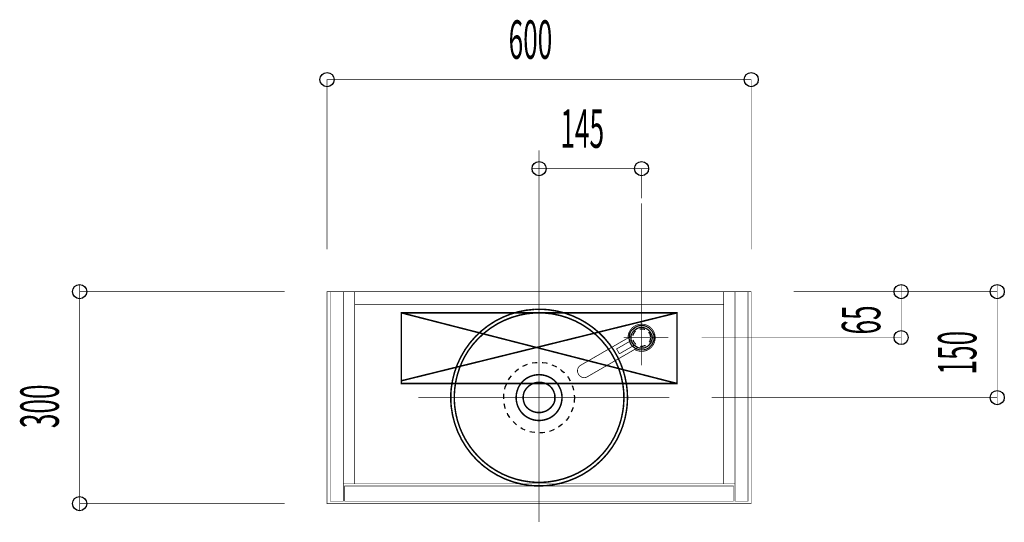
# Model space of a CAD drawing. Extents: x -74 to 715, y 11 to 248.
# Drawn here: x -60 to 79, y 174 to 245 of the extents above; entities that cross this region are included whole.
import ezdxf

# ---------------------------------------------------------------- set-up
doc = ezdxf.new("R2010")
doc.units = 0
for name, pattern in [('AIGENLINE007', [1.4112, 0.7056, -0.7056]), ('AIGENLINE012', [0.2084, 0.125, -0.0417, 0.0139, -0.0278]), ('AIGENLINE013', [0.0417, 0.0139, -0.0278])]:
    doc.linetypes.add(name, pattern=pattern)
doc.layers.add('LAYER_16', color=7, linetype='CONTINUOUS')
doc.layers.add('LAYER_6', color=7, linetype='CONTINUOUS')
doc.styles.get("Standard").update_dxf_attribs({"font": 'TXT', "bigfont": 'BIGFONT'})

# ---------------------------------------------------------------- blocks, each defined once
blk = doc.blocks.new('AIGNBL06010002')
at = {"layer": 'LAYER_6', "color": 4, "linetype": 'AIGENLINE007', "const_width": 0.2117, "flags": 128}
blk.add_lwpolyline([(-6.4195, 203.4667), (32.5805, 203.4667), (32.5805, 193.4667), (-6.4195, 193.4667)], close=True, dxfattribs=at)
for points in [[(-6.4195, 203.4667), (32.5805, 193.4667)], [(32.5805, 203.4667), (-6.4195, 193.8442)]]:
    blk.add_lwpolyline(points, dxfattribs=at)
blk = doc.blocks.new('AIGNBL10010006')
at = {"layer": 'LAYER_16', "color": 252, "const_width": 0.2117}
for points in [[(12.4372, 179.4884), (11.8102, 179.5398, -0.10952474), (6.978, 181.1481, -0.08405217), (3.9204, 183.7382, -0.06341631), (2.2713, 186.2692, -0.08504429), (1.1569, 190.0871), (1.1424, 190.2182, -0.05450055), (1.1435, 192.7369, -0.04263171), (1.5276, 194.7465, -0.0784166), (3.0573, 198.1001, -0.23396635), (12.451, 203.4542), (13.7126, 203.4539, -0.35158356), (24.9236, 193.3456, -0.06822865), (25.007, 190.2054), (24.9222, 189.5867, -0.04269455), (24.4369, 187.5993, -0.07857036), (22.7385, 184.3295, -0.20641864), (14.4515, 179.5494, -0.02834566), (13.0773, 179.4715)], [(16.3195, 191.4632), (16.2909, 191.8966), (16.2079, 192.3149, 0.08163456), (15.7115, 193.3614, 0.27822448), (12.5973, 194.6763, 0.12120527), (11.1437, 194.0919, 0.15828814), (10.0017, 192.5183, 0.04322235), (9.8514, 191.8966), (9.8231, 191.4632), (9.8514, 191.0443, 0.08162741), (10.2059, 189.9404, 0.11699156), (11.1437, 188.8483, 0.123387), (12.5973, 188.2637, 0.15884354), (14.6381, 188.6192, 0.15801202), (15.9772, 190.0288, 0.04327075), (16.2079, 190.6247), (16.2909, 191.0443)], [(15.3139, 191.4632), (15.3001, 191.8263), (15.2157, 192.1619, 0.09326274), (14.7518, 192.9635, 0.24147882), (12.6908, 193.5982, 0.2414853), (10.9778, 192.2881, 0.04593925), (10.8432, 191.8263), (10.8153, 191.4632), (10.8432, 191.1135, 0.0925077), (11.1819, 190.2519, 0.26246407), (13.3483, 189.3701, 0.26247547), (15.2157, 190.7787), (15.3001, 191.1135)]]:
    blk.add_lwpolyline(points, format="xyb", close=True, dxfattribs=at)
blk = doc.blocks.new('AIGNBL10010007')
at = {"layer": 'LAYER_16', "const_width": 0.1058}
for points in [[(26.5865, 198.2811, 0.1360993), (27.5715, 198.0101, 0.41420045), (29.4974, 199.936, 0.41421145), (27.5715, 201.862, 0.41421505), (25.6456, 199.936), (25.6457, 199.9105)], [(26.11, 200.1785), (18.9535, 196.0467, 0.26619286), (18.5035, 195.2673, 0.13273911), (18.6241, 194.8173), (18.6648, 194.7468, 0.26623428), (19.4443, 194.2968, 0.13273592), (19.8943, 194.4173), (27.0507, 198.5491)]]:
    blk.add_lwpolyline(points, format="xyb", dxfattribs=at)
blk.add_lwpolyline([(26.1374, 199.5643), (24.0382, 198.3523), (24.4332, 197.668), (26.5325, 198.88)], dxfattribs=at)
at = {"layer": 'LAYER_16'}
for radius in [1.75, 1.4815]:
    blk.add_circle((27.5715, 199.936), radius, dxfattribs=at)

msp = doc.modelspace()

# ---------------------------------------------------------------- linework, layer by layer
at = {"layer": 'LAYER_16', "linetype": 'AIGENLINE012', "const_width": 0.0706, "flags": 128}
for points in [[(13.0715, 226.4667), (13.0715, 173.8568)], [(27.5715, 218.9568), (27.5715, 196.0568)]]:
    msp.add_lwpolyline(points, dxfattribs=at)
at = {"layer": 'LAYER_16'}
for points, const_width in [([(12.0715, 223.8667), (13.0715, 223.8667), (27.5715, 223.8667), (28.5715, 223.8667)], 0.0706), ([(13.0715, 219.6667), (13.0715, 223.8667)], 0.0706), ([(27.5715, 219.6667), (27.5715, 223.8667)], 0.0706), ([(27.5745, 201.7987), (27.5745, 196.0414)], 0.0882), ([(25.0185, 199.936), (31.3685, 199.936)], 0.0882)]:
    msp.add_lwpolyline(points, dxfattribs=dict(at, const_width=const_width))
at = {"layer": 'LAYER_16', "color": 252, "const_width": 0.2117}
msp.add_lwpolyline([(25.576, 191.4667, 0.04071055), (25.4185, 193.4231, 0.06068292), (24.6102, 196.288, 0.10686382), (21.6314, 200.5813, 0.16228316), (14.4125, 203.8989), (13.7269, 203.9538), (12.425, 203.9538, 0.36604964), (0.6462, 192.7765, 0.04044564), (0.5939, 190.8204), (0.6462, 190.1658, 0.35133901), (11.7708, 179.0416), (12.425, 178.9885), (13.072, 178.9717, 0.06275387), (16.1449, 179.3541, 0.1348065), (21.8911, 182.6106, 0.09697951), (24.5639, 186.5435, 0.06325501), (25.4185, 189.5195, 0.04103926)], format="xyb", close=True, dxfattribs=at)
at = {"layer": 'LAYER_16'}
for centre in [(13.0715, 223.8667), (13.0715, 223.8667), (27.5715, 223.8667), (27.5715, 223.8667)]:
    msp.add_circle(centre, 0.9999, dxfattribs=at)
at = {"layer": 'LAYER_16', "color": 6, "linetype": 'AIGENLINE007'}
msp.add_circle((13.0714, 191.4666), 5, dxfattribs=at)
at = {"layer": 'LAYER_6', "const_width": 0.0706}
for points in [[(43.0805, 212.4667), (43.0805, 236.4667), (-16.9195, 236.4667), (-16.9195, 212.4667)], [(43.0805, 212.4667), (43.0805, 236.4667), (-16.9195, 236.4667), (-16.9195, 212.4667)], [(-51.9195, 175.4667), (-51.9195, 176.4667), (-51.9195, 206.4667), (-51.9195, 207.4667)], [(-22.9195, 206.4667), (-51.9195, 206.4667)], [(64.2805, 206.4667), (49.0805, 206.4667), (77.8805, 206.4667), (77.8805, 207.4667)], [(64.2805, 198.9667), (64.2805, 199.9667), (64.2805, 206.4667), (64.2805, 207.4667)], [(77.8805, 190.4667), (77.8805, 191.4667), (77.8805, 206.4667)], [(36.0805, 199.9667), (64.2805, 199.9667)], [(37.5071, 191.4667), (77.8805, 191.4667)], [(-22.9195, 176.4667), (-51.9195, 176.4667)]]:
    msp.add_lwpolyline(points, dxfattribs=at)
at = {"layer": 'LAYER_6', "linetype": 'AIGENLINE012', "const_width": 0.0706, "flags": 128}
for points in [[(27.5715, 218.9568), (27.5715, 196.0568)], [(-3.9929, 191.4667), (31.5071, 191.4667)]]:
    msp.add_lwpolyline(points, dxfattribs=at)
at = {"layer": 'LAYER_6', "const_width": 0.0706}
msp.add_lwpolyline([(-16.9195, 206.4667), (43.0805, 206.4667), (43.0805, 176.4667), (-16.9195, 176.4667)], close=True, dxfattribs=at)
at = {"layer": 'LAYER_6', "linetype": 'AIGENLINE013', "const_width": 0.0706, "flags": 128}
for points in [[(-16.4695, 206.4667), (-14.6195, 206.4667), (-14.6195, 176.8167), (-16.4695, 176.8167)], [(-14.6195, 206.4667), (-13.0195, 206.4667), (-13.0195, 179.2667), (-14.6195, 179.2667)], [(-13.0195, 206.4667), (39.1805, 206.4667), (39.1805, 204.6667), (-13.0195, 204.6667)], [(39.1805, 206.4667), (40.7805, 206.4667), (40.7805, 179.2667), (39.1805, 179.2667)], [(40.7805, 206.4667), (42.6305, 206.4667), (42.6305, 176.8167), (40.7805, 176.8167)], [(-14.4195, 178.9667), (40.5805, 178.9667), (40.5805, 176.8167), (-14.4195, 176.8167)]]:
    msp.add_lwpolyline(points, close=True, dxfattribs=at)
msp.add_lwpolyline([(-13.0195, 179.2667), (39.1805, 179.2667)], dxfattribs=at)
at = {"layer": 'LAYER_6'}
for centre in [(-16.9195, 236.4667), (-16.9195, 236.4667), (43.0805, 236.4667), (43.0805, 236.4667), (-51.9195, 206.4667), (-51.9195, 206.4667), (64.2805, 206.4667), (64.2805, 206.4667), (77.8805, 206.4667), (77.8805, 206.4667), (64.2805, 199.9667), (64.2805, 199.9667), (77.8805, 191.4667), (77.8805, 191.4667), (-51.9195, 176.4667), (-51.9195, 176.4667)]:
    msp.add_circle(centre, 0.9999, dxfattribs=at)
at = {"layer": 'LAYER_6', "color": 6, "linetype": 'AIGENLINE007'}
msp.add_circle((27.5715, 199.9667), 1.25, dxfattribs=at)

# ---------------------------------------------------------------- block references
at = {"layer": 'LAYER_16'}
for name in ['AIGNBL10010006', 'AIGNBL10010007']:
    msp.add_blockref(name, (0, 0), dxfattribs=at)
at = {"layer": 'LAYER_6'}
msp.add_blockref('AIGNBL06010002', (0, 0), dxfattribs=at)

# ---------------------------------------------------------------- texts
at = {"layer": 'LAYER_16', "width": 0.5}
msp.add_text('145', height=5.4364, dxfattribs=at).set_placement((16.0883, 226.8123))
at = {"layer": 'LAYER_6', "width": 0.5}
msp.add_text('600', height=5.4364, dxfattribs=at).set_placement((8.7626, 239.4123))
for s, p in [('65', (61.3344, 200.3942)), ('150', (74.935, 194.7332)), ('300', (-54.8654, 187.1485))]:
    msp.add_text(s, height=5.4364, rotation=90, dxfattribs=at).set_placement(p)

doc.saveas('drawing.dxf')
